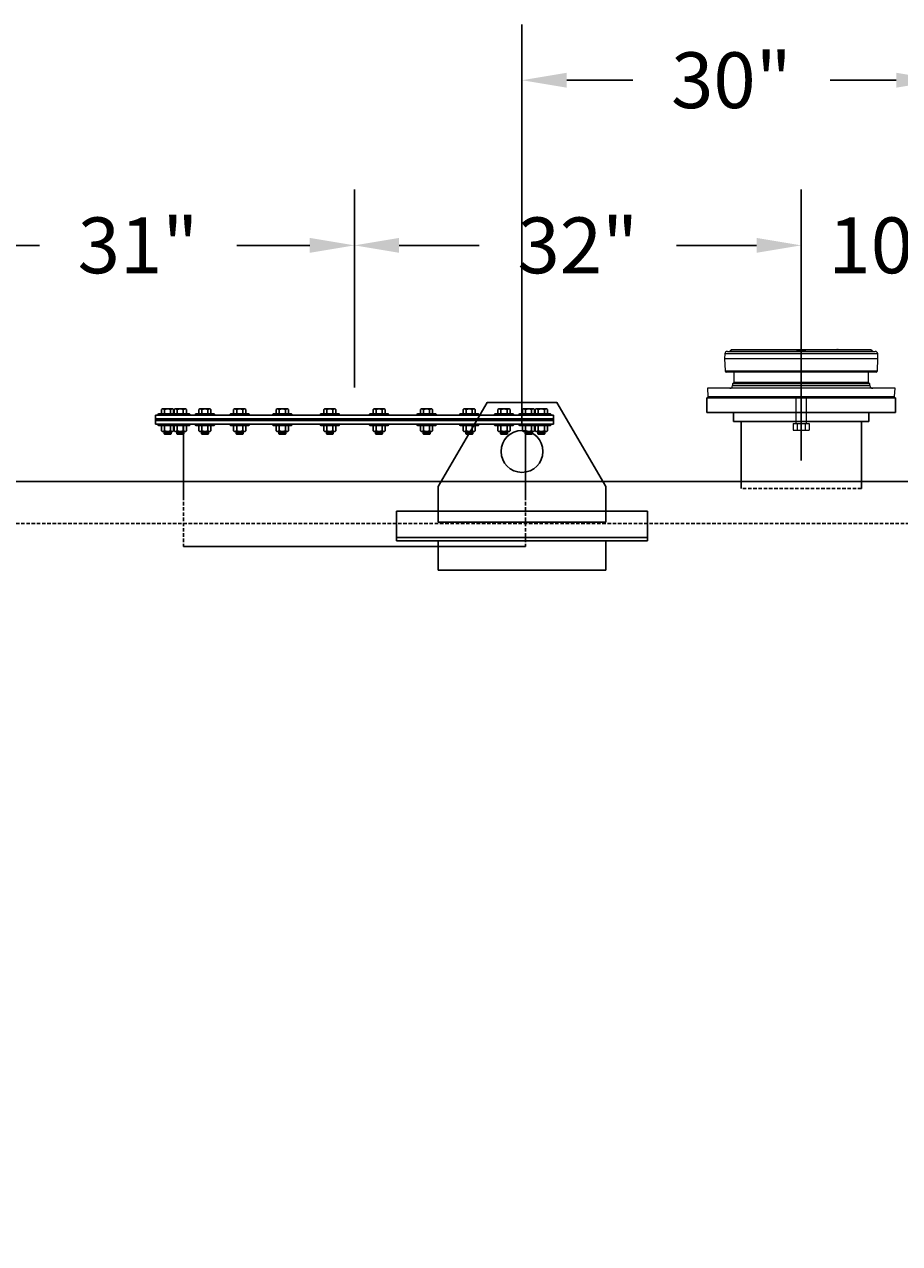
# Model space of a CAD drawing. Units: inches. Extents: x 101 to 1201, y 29 to 313.
# Drawn here: x 174 to 237, y 200 to 287 of the extents above; entities that cross this region are included whole.
import ezdxf

# ---------------------------------------------------------------- set-up
doc = ezdxf.new("R2010")
doc.units = ezdxf.units.IN
doc.header["$MEASUREMENT"] = 0
doc.linetypes.add('HIDDEN', pattern=[0.375, 0.25, -0.125])
for name, color, linetype in [('OBJECT', 7, 'Continuous'), ('Primary Nozzles', 142, 'Continuous'), ('Primary Tank', 142, 'Continuous'), ('Secondary Nozzles', 7, 'Continuous'), ('Secondary Tank', 7, 'Continuous')]:
    doc.layers.add(name, color=color, linetype=linetype)
doc.styles.add('NEW', font='romans.shx')
doc.dimstyles.new('SCALE', dxfattribs={"dimscale": 0.083333, "dimtxt": 0.1, "dimasz": 0.08, "dimexe": 0.1, "dimexo": 0.05, "dimgap": 0.06, "dimtad": 0, "dimtih": 1, "dimtoh": 1, "dimdec": 4, "dimzin": 7, "dimdsep": 46, "dimlunit": 5, "dimtxsty": 'NEW', "dimcen": 0, "dimclrd": 1, "dimclre": 1, "dimclrt": 6, "dimadec": 0, "dimazin": 2, "dimtp": 0.1, "dimtm": 0.1, "dimtfac": 0.71, "dimtdec": 4, "dimtofl": 0, "dimtmove": 0, "dimatfit": 3, "dimfxl": 1, "dimtfillclr": 1, "dimfrac": 1, "dimtolj": 1, "dimtzin": 7, "dimlwd": -1, "dimlwe": -1, "dimarcsym": 1})

# ---------------------------------------------------------------- blocks, each defined once
blk = doc.blocks.new('MR244F8')
at = {"layer": 'OBJECT', "color": 7, "linetype": 'Continuous', "lineweight": 15}
for p, q in [((-5.476, 3.083), (-5.493, 2.761)), ((-5.493, 2.761), (-5.454, 1.866)), ((-5.493, 2.761), (0, 2.761)), ((-5.288, 3.262), (5.288, 3.262)), ((-5.069, 3.317), (-5.099, 3.288)), ((-5.009, 3.367), (-5.021, 3.356)), ((-5.011, 3.365), (-5.02, 3.357)), ((-0.322, 3.367), (-5.009, 3.367)), ((-4.963, 3.387), (-0.319, 3.387)), ((-0.311, 3.356), (-0.322, 3.367)), ((-0.319, 3.387), (-0.312, 3.387)), ((-0.273, 3.367), (-0.262, 3.356)), ((-0.266, 3.367), (-0.273, 3.367)), ((-0.266, 3.367), (-0.267, 3.369)), ((-0.254, 3.356), (-0.266, 3.367)), ((-0.196, 3.366), (-0.265, 3.366)), ((-0.262, 3.356), (-0.254, 3.356)), ((0.22, 3.317), (-0.22, 3.317)), ((-0.218, 3.336), (0.218, 3.336)), ((-0.196, 3.336), (-0.196, 3.366)), ((-0.177, 3.366), (-0.196, 3.366)), ((-0.091, 3.366), (-0.177, 3.366)), ((-0.177, 3.336), (-0.177, 3.366)), ((-0.091, 3.336), (-0.091, 3.366)), ((-0.017, 3.366), (-0.091, 3.366)), ((0.068, 3.366), (-0.017, 3.366)), ((-0.017, 3.336), (-0.017, 3.366)), ((0, 2.761), (5.493, 2.761)), ((0.056, 3.336), (0.056, 3.366)), ((0.203, 3.336), (0.203, 3.366)), ((0.263, 3.366), (0.203, 3.366)), ((0.266, 3.367), (0.254, 3.356)), ((0.254, 3.356), (0.262, 3.356)), ((0.262, 3.356), (0.273, 3.367)), ((0.266, 3.367), (0.267, 3.369)), ((0.273, 3.367), (0.266, 3.367)), ((0.322, 3.367), (0.311, 3.356)), ((0.312, 3.387), (0.319, 3.387)), ((0.319, 3.387), (4.963, 3.387)), ((5.009, 3.367), (0.322, 3.367)), ((5.021, 3.356), (5.009, 3.367)), ((5.099, 3.288), (5.069, 3.317)), ((5.454, 1.866), (5.493, 2.761)), ((5.493, 2.761), (5.476, 3.083)), ((0, 1.78), (-5.364, 1.78)), ((-4.825, 1.78), (-4.825, 1.03)), ((5.364, 1.78), (0, 1.78)), ((4.825, 1.03), (4.825, 1.78)), ((-4.912, 0.943), (-4.919, 0.81)), ((-4.825, 1.03), (-4.912, 0.943)), ((4.912, 0.943), (-4.912, 0.943)), ((4.825, 1.03), (-4.825, 1.03)), ((4.912, 0.943), (4.825, 1.03)), ((4.919, 0.81), (4.912, 0.943)), ((-6.72, 0.62), (-6.68, 0.036)), ((6.72, 0.62), (-6.72, 0.62)), ((-6.672, 0), (0, 0)), ((-0.375, 0), (-0.375, -1.895)), ((0, 0), (6.672, 0)), ((0.375, -1.895), (0.375, 0)), ((6.68, 0.036), (6.72, 0.62)), ((-0.577, -1.895), (-0.577, -2.378)), ((-0.577, -1.895), (-0.289, -1.895)), ((-0.577, -2.378), (-0.289, -2.378)), ((-0.289, -1.895), (-0.289, -2.378)), ((-0.289, -1.895), (0.289, -1.895)), ((-0.289, -2.378), (0.289, -2.378)), ((0.289, -1.895), (0.289, -2.378)), ((0.289, -1.895), (0.577, -1.895)), ((0.289, -2.378), (0.577, -2.378)), ((0.577, -1.895), (0.577, -2.378))]:
    blk.add_line(p, q, dxfattribs=at)
at = {"layer": 'OBJECT', "color": 8, "linetype": 'Continuous', "lineweight": 15}
for p, q in [((0, 3.083), (-5.476, 3.083)), ((-5.099, 3.288), (5.099, 3.288)), ((-5.064, 3.317), (-5.069, 3.317)), ((-5.02, 3.357), (-5.021, 3.356)), ((-5.007, 3.369), (-5.009, 3.367)), ((5.476, 3.083), (0, 3.083)), ((5.009, 3.367), (5.007, 3.369)), ((5.021, 3.356), (5.02, 3.357)), ((5.069, 3.317), (5.064, 3.317)), ((-5.454, 1.866), (5.454, 1.866)), ((-6.68, 0.036), (6.68, 0.036)), ((-4.919, 0.81), (4.919, 0.81))]:
    blk.add_line(p, q, dxfattribs=at)
at = {"layer": 'OBJECT', "color": 8, "linetype": 'Continuous', "lineweight": 15, "flags": 128}
blk.add_lwpolyline([(5.064, 3.317), (5.06, 3.322), (5.055, 3.325)], dxfattribs=at)
at = {"layer": 'OBJECT', "color": 7, "linetype": 'Continuous', "lineweight": 15}
for centre, radius, start, end in [((-5.288, 3.073), 0.188, 90, 177), ((-5.162, 3.351), 0.09, 270, 315), ((-5.023, 3.271), 0.065, 112.16189, 135), ((-4.963, 3.322), 0.0648, 90.01015, 135.07318), ((-4.963, 3.321), 0.065, 90, 133.24651), ((-0.276, 3.37), 0.0466, 159.24968, 183.12298), ((-0.298, 3.33), 0.0443, 56.56204, 123.43796), ((-0.319, 3.322), 0.0649, 44.95791, 89.99394), ((-0.312, 3.322), 0.0649, 44.95788, 89.99399), ((-0.312, 3.321), 0.065, 46.31035, 90), ((-0.287, 3.319), 0.0443, 56.58333, 123.41667), ((-0.154, 3.32), 0.0666, 165.75248, 182.27746), ((0.154, 3.32), 0.0666, 357.72254, 14.24752), ((0.287, 3.319), 0.0443, 56.58333, 123.41667), ((0.312, 3.322), 0.0649, 90.00601, 135.04212), ((0.312, 3.321), 0.065, 90, 133.68965), ((0.319, 3.322), 0.0649, 90.00606, 135.04209), ((0.298, 3.33), 0.0443, 56.56204, 123.43796), ((0.276, 3.37), 0.0466, 356.87702, 20.75032), ((2.6, 3.352), 0.0656, 31.85463, 148.14537), ((4.963, 3.322), 0.0648, 44.92682, 89.98985), ((4.963, 3.321), 0.065, 46.75349, 90), ((5.023, 3.271), 0.065, 45, 66.10398), ((5.162, 3.351), 0.09, 225, 270), ((5.288, 3.073), 0.188, 3, 90), ((-5.364, 1.87), 0.09, 182.5, 270), ((5.364, 1.87), 0.09, 270, 357.5), ((-6.555, 0.045), 0.125, 184, 201.1002), ((-5.118, 0.82), 0.2, 270, 357), ((5.118, 0.82), 0.2, 183, 270), ((6.555, 0.045), 0.125, 338.8998, 356)]:
    blk.add_arc(centre, radius, start, end, dxfattribs=at)
at = {"layer": 'OBJECT', "color": 8, "linetype": 'Continuous', "lineweight": 15}
blk.add_arc((-5.019, 3.273), 0.0636, 123.61034, 135.14601, dxfattribs=at)
at = {"layer": 'OBJECT', "color": 7, "linetype": 'Continuous', "lineweight": 15}
for points, knots in [([(-5.021, 3.356), (-5.03, 3.347), (-5.046, 3.333), (-5.061, 3.32), (-5.063, 3.318), (-5.064, 3.317)], [0, 0, 0, 0, 0.40404, 0.726561, 1, 1, 1, 1]), ([(-5.02, 3.357), (-5.022, 3.355), (-5.031, 3.346), (-5.043, 3.335), (-5.054, 3.326), (-5.055, 3.325), (-5.055, 3.325)], [0, 0, 0, 0, 0.11961, 0.528603, 0.822295, 1, 1, 1, 1]), ([(-5.007, 3.369), (-5.01, 3.366), (-5.015, 3.362), (-5.019, 3.358), (-5.02, 3.357)], [0, 0, 0, 0, 0.699983, 1, 1, 1, 1]), ([(-0.22, 3.317), (-0.232, 3.318), (-0.255, 3.32), (-0.287, 3.334), (-0.302, 3.348), (-0.311, 3.356)], [0, 0, 0, 0, 0.311046, 0.620005, 1, 1, 1, 1]), ([(-0.262, 3.356), (-0.258, 3.352), (-0.252, 3.345), (-0.238, 3.339), (-0.226, 3.337), (-0.22, 3.337), (-0.218, 3.336)], [0, 0, 0, 0, 0.428798, 0.731827, 0.895693, 1, 1, 1, 1]), ([(-0.203, 3.336), (-0.204, 3.336), (-0.21, 3.337), (-0.225, 3.338), (-0.242, 3.345), (-0.252, 3.354), (-0.254, 3.356)], [0, 0, 0, 0, 0.004367, 0.386554, 0.863624, 1, 1, 1, 1]), ([(0.203, 3.366), (0.183, 3.366), (0.141, 3.366), (0.093, 3.366), (0.065, 3.366), (0.059, 3.366), (0.056, 3.366)], [0, 0, 0, 0, 0.279949, 0.559015, 0.779323, 1, 1, 1, 1]), ([(0.254, 3.356), (0.252, 3.354), (0.242, 3.345), (0.225, 3.338), (0.21, 3.337), (0.204, 3.336), (0.203, 3.336)], [0, 0, 0, 0, 0.136376, 0.613446, 0.995633, 1, 1, 1, 1]), ([(0.218, 3.336), (0.222, 3.337), (0.227, 3.337), (0.238, 3.339), (0.251, 3.345), (0.258, 3.352), (0.262, 3.356)], [0, 0, 0, 0, 0.1566534, 0.233938, 0.545673, 1, 1, 1, 1]), ([(0.311, 3.356), (0.302, 3.347), (0.285, 3.333), (0.252, 3.32), (0.23, 3.318), (0.22, 3.317)], [0, 0, 0, 0, 0.40404, 0.726561, 1, 1, 1, 1]), ([(5.02, 3.357), (5.017, 3.36), (5.013, 3.364), (5.009, 3.368), (5.007, 3.369)], [0, 0, 0, 0, 0.699981, 1, 1, 1, 1]), ([(5.055, 3.325), (5.055, 3.325), (5.055, 3.325), (5.051, 3.328), (5.042, 3.336), (5.031, 3.347), (5.021, 3.356), (5.019, 3.358)], [0, 0, 0, 0, 0.078181, 0.233815, 0.48337, 0.858103, 1, 1, 1, 1]), ([(5.064, 3.317), (5.063, 3.318), (5.06, 3.32), (5.044, 3.334), (5.03, 3.348), (5.021, 3.356)], [0, 0, 0, 0, 0.311046, 0.620005, 1, 1, 1, 1])]:
    blk.add_open_spline(points, degree=3, knots=knots, dxfattribs=at)
blk = doc.blocks.new('*D641')
at = {"layer": 'Defpoints', "color": 0, "transparency": 16777216}
for p in [(197.69, 271.052), (197.69, 258.878), (166.69, 257.631)]:
    blk.add_point(p, dxfattribs=at)
at = {"layer": 'Secondary Nozzles', "color": 1, "transparency": 16777216}
for p, q in [((166.69, 259.631), (166.69, 275.052)), ((197.69, 260.878), (197.69, 275.052)), ((169.89, 271.052), (175.123, 271.052)), ((194.49, 271.052), (189.256, 271.052))]:
    blk.add_line(p, q, dxfattribs=at)
for points in [[(169.89, 271.585), (169.89, 270.519), (166.69, 271.052)], [(194.49, 271.585), (194.49, 270.519), (197.69, 271.052)]]:
    blk.add_solid(points, dxfattribs=at)
at = {"layer": 'Secondary Nozzles', "color": 6, "transparency": 16777216, "insert": (182.19, 271.052), "char_height": 4, "attachment_point": 5, "style": 'NEW'}
blk.add_mtext('\\A1;31"', dxfattribs=at)
blk = doc.blocks.new('*D642')
at = {"layer": 'Defpoints', "color": 0, "transparency": 16777216}
for p in [(229.69, 271.052), (197.69, 258.878), (229.69, 253.631)]:
    blk.add_point(p, dxfattribs=at)
at = {"layer": 'Secondary Nozzles', "color": 1, "transparency": 16777216}
for p, q in [((197.69, 260.878), (197.69, 275.052)), ((229.69, 255.631), (229.69, 275.052)), ((200.89, 271.052), (206.623, 271.052)), ((226.49, 271.052), (220.756, 271.052))]:
    blk.add_line(p, q, dxfattribs=at)
for points in [[(200.89, 271.585), (200.89, 270.519), (197.69, 271.052)], [(226.49, 271.585), (226.49, 270.519), (229.69, 271.052)]]:
    blk.add_solid(points, dxfattribs=at)
at = {"layer": 'Secondary Nozzles', "color": 6, "transparency": 16777216, "insert": (213.69, 271.052), "char_height": 4, "attachment_point": 5, "style": 'NEW'}
blk.add_mtext('\\A1;32"', dxfattribs=at)
blk = doc.blocks.new('*D643')
at = {"layer": 'Defpoints', "color": 0, "transparency": 16777216}
for p in [(239.69, 271.052), (229.69, 253.631), (239.69, 254.131)]:
    blk.add_point(p, dxfattribs=at)
at = {"layer": 'Secondary Nozzles', "color": 1, "transparency": 16777216}
for p, q in [((229.69, 255.631), (229.69, 275.052)), ((239.69, 256.131), (239.69, 275.052))]:
    blk.add_line(p, q, dxfattribs=at)
at = {"layer": 'Secondary Nozzles', "color": 6, "transparency": 16777216, "insert": (235.961, 271.052), "char_height": 4, "attachment_point": 5, "style": 'NEW'}
blk.add_mtext('\\A1;10"', dxfattribs=at)
blk = doc.blocks.new('*D646')
at = {"layer": 'Defpoints', "color": 0, "transparency": 16777216}
for p in [(239.69, 282.881), (209.69, 256.288), (239.69, 254.131)]:
    blk.add_point(p, dxfattribs=at)
at = {"layer": 'Secondary Tank', "color": 1, "transparency": 16777216}
for p, q in [((209.69, 258.288), (209.69, 286.881)), ((239.69, 256.131), (239.69, 286.881)), ((212.89, 282.881), (217.623, 282.881)), ((236.49, 282.881), (231.756, 282.881))]:
    blk.add_line(p, q, dxfattribs=at)
for points in [[(212.89, 283.415), (212.89, 282.348), (209.69, 282.881)], [(236.49, 283.415), (236.49, 282.348), (239.69, 282.881)]]:
    blk.add_solid(points, dxfattribs=at)
at = {"layer": 'Secondary Tank', "color": 6, "transparency": 16777216, "insert": (224.69, 282.881), "char_height": 4, "attachment_point": 5, "style": 'NEW'}
blk.add_mtext('\\A1;30"', dxfattribs=at)

msp = doc.modelspace()

# ---------------------------------------------------------------- linework, layer by layer
for points in [[(215.68963, 251.21876), (215.68963, 253.78763), (212.18963, 259.78763), (207.18963, 259.78763), (203.68963, 253.78763), (203.68963, 251.21876)], [(203.68963, 249.88711), (203.68963, 247.78763), (215.68963, 247.78763), (215.68963, 249.88711)]]:
    msp.add_lwpolyline(points)
msp.add_circle((209.68963, 256.28763), 1.5)
at = {"layer": 'Primary Nozzles'}
for p, q in [((183.43963, 258.87798), (211.93963, 258.87798)), ((183.43963, 258.87798), (183.43963, 258.25298)), ((183.43963, 258.62798), (211.93963, 258.62798)), ((183.61763, 258.94048), (183.61763, 258.90923)), ((184.96138, 258.97173), (183.64888, 258.97173)), ((184.96138, 258.87798), (183.64888, 258.87798)), ((183.93013, 259.3311), (183.87211, 259.29761)), ((183.87211, 259.29761), (183.87211, 258.98735)), ((184.73814, 258.98735), (183.87211, 258.98735)), ((184.68013, 259.3311), (183.93013, 259.3311)), ((183.93013, 258.98735), (183.93013, 258.97173)), ((184.68013, 258.97173), (183.93013, 258.97173)), ((184.08862, 259.29761), (184.08862, 258.98735)), ((184.52163, 259.29761), (184.52163, 258.98735)), ((184.52976, 258.94048), (184.52976, 258.90923)), ((184.56101, 258.97173), (185.87351, 258.97173)), ((184.56101, 258.87798), (185.87351, 258.87798)), ((184.68013, 259.3311), (184.73814, 259.29761)), ((184.68013, 258.98735), (184.68013, 258.97173)), ((184.73814, 259.29761), (184.73814, 258.98735)), ((184.84226, 259.3311), (184.78425, 259.29761)), ((184.78425, 259.29761), (184.78425, 258.98735)), ((184.78425, 258.98735), (185.65027, 258.98735)), ((184.84226, 259.3311), (185.59226, 259.3311)), ((184.84226, 258.98735), (184.84226, 258.97173)), ((184.84226, 258.97173), (185.59226, 258.97173)), ((185.00075, 259.29761), (185.00075, 258.98735)), ((185.43377, 259.29761), (185.43377, 258.98735)), ((185.59226, 259.3311), (185.65027, 259.29761)), ((185.59226, 258.98735), (185.59226, 258.97173)), ((185.65027, 259.29761), (185.65027, 258.98735)), ((185.90476, 258.94048), (185.90476, 258.90923)), ((186.29186, 258.94048), (186.29186, 258.90923)), ((186.32311, 258.97173), (187.63561, 258.97173)), ((186.32311, 258.87798), (187.63561, 258.87798)), ((186.60436, 259.3311), (186.54635, 259.29761)), ((186.54635, 259.29761), (186.54635, 258.98735)), ((186.54635, 258.98735), (187.41238, 258.98735)), ((186.60436, 259.3311), (187.35436, 259.3311)), ((186.60436, 258.98735), (186.60436, 258.97173)), ((186.60436, 258.97173), (187.35436, 258.97173)), ((186.76286, 259.29761), (186.76286, 258.98735)), ((187.19587, 259.29761), (187.19587, 258.98735)), ((187.35436, 259.3311), (187.41238, 259.29761)), ((187.35436, 258.98735), (187.35436, 258.97173)), ((187.41238, 259.29761), (187.41238, 258.98735)), ((187.66686, 258.94048), (187.66686, 258.90923)), ((188.78385, 258.94048), (188.78385, 258.90923)), ((188.8151, 258.97173), (190.1276, 258.97173)), ((188.8151, 258.87798), (190.1276, 258.87798)), ((189.09635, 259.3311), (189.03834, 259.29761)), ((189.03834, 259.29761), (189.03834, 258.98735)), ((189.03834, 258.98735), (189.90437, 258.98735)), ((189.09635, 259.3311), (189.84635, 259.3311)), ((189.09635, 258.98735), (189.09635, 258.97173)), ((189.09635, 258.97173), (189.84635, 258.97173)), ((189.25485, 259.29761), (189.25485, 258.98735)), ((189.68786, 259.29761), (189.68786, 258.98735)), ((189.84635, 259.3311), (189.90437, 259.29761)), ((189.84635, 258.98735), (189.84635, 258.97173)), ((189.90437, 259.29761), (189.90437, 258.98735)), ((190.15885, 258.94048), (190.15885, 258.90923)), ((191.83591, 258.94048), (191.83591, 258.90923)), ((191.86716, 258.97173), (193.17966, 258.97173)), ((191.86716, 258.87798), (193.17966, 258.87798)), ((192.14841, 259.3311), (192.09039, 259.29761)), ((192.09039, 259.29761), (192.09039, 258.98735)), ((192.09039, 258.98735), (192.95642, 258.98735)), ((192.14841, 259.3311), (192.89841, 259.3311)), ((192.14841, 258.98735), (192.14841, 258.97173)), ((192.14841, 258.97173), (192.89841, 258.97173)), ((192.3069, 259.29761), (192.3069, 258.98735)), ((192.73991, 259.29761), (192.73991, 258.98735)), ((192.89841, 259.3311), (192.95642, 259.29761)), ((192.89841, 258.98735), (192.89841, 258.97173)), ((192.95642, 259.29761), (192.95642, 258.98735)), ((193.21091, 258.94048), (193.21091, 258.90923)), ((195.24003, 258.94048), (195.24003, 258.90923)), ((195.27128, 258.97173), (196.58378, 258.97173)), ((195.27128, 258.87798), (196.58378, 258.87798)), ((195.55253, 259.3311), (195.49452, 259.29761)), ((195.49452, 259.29761), (195.49452, 258.98735)), ((195.49452, 258.98735), (196.36054, 258.98735)), ((195.55253, 259.3311), (196.30253, 259.3311)), ((195.55253, 258.98735), (195.55253, 258.97173)), ((195.55253, 258.97173), (196.30253, 258.97173)), ((195.71102, 259.29761), (195.71102, 258.98735)), ((196.14404, 259.29761), (196.14404, 258.98735)), ((196.30253, 259.3311), (196.36054, 259.29761)), ((196.30253, 258.98735), (196.30253, 258.97173)), ((196.36054, 259.29761), (196.36054, 258.98735)), ((196.61503, 258.94048), (196.61503, 258.90923)), ((198.76424, 258.94048), (198.76424, 258.90923)), ((200.10799, 258.97173), (198.79549, 258.97173)), ((200.10799, 258.87798), (198.79549, 258.87798)), ((199.07674, 259.3311), (199.01872, 259.29761)), ((199.01872, 259.29761), (199.01872, 258.98735)), ((199.88475, 258.98735), (199.01872, 258.98735)), ((199.82674, 259.3311), (199.07674, 259.3311)), ((199.07674, 258.98735), (199.07674, 258.97173)), ((199.82674, 258.97173), (199.07674, 258.97173)), ((199.23523, 259.29761), (199.23523, 258.98735)), ((199.66824, 259.29761), (199.66824, 258.98735)), ((199.82674, 259.3311), (199.88475, 259.29761)), ((199.82674, 258.98735), (199.82674, 258.97173)), ((199.88475, 259.29761), (199.88475, 258.98735)), ((200.13924, 258.94048), (200.13924, 258.90923)), ((202.16836, 258.94048), (202.16836, 258.90923)), ((203.51211, 258.97173), (202.19961, 258.97173)), ((203.51211, 258.87798), (202.19961, 258.87798)), ((202.48086, 259.3311), (202.42285, 259.29761)), ((202.42285, 259.29761), (202.42285, 258.98735)), ((203.28887, 258.98735), (202.42285, 258.98735)), ((203.23086, 259.3311), (202.48086, 259.3311)), ((202.48086, 258.98735), (202.48086, 258.97173)), ((203.23086, 258.97173), (202.48086, 258.97173)), ((202.63935, 259.29761), (202.63935, 258.98735)), ((203.07237, 259.29761), (203.07237, 258.98735)), ((203.23086, 259.3311), (203.28887, 259.29761)), ((203.23086, 258.98735), (203.23086, 258.97173)), ((203.28887, 259.29761), (203.28887, 258.98735)), ((203.54336, 258.94048), (203.54336, 258.90923)), ((205.22041, 258.94048), (205.22041, 258.90923)), ((206.56416, 258.97173), (205.25166, 258.97173)), ((206.56416, 258.87798), (205.25166, 258.87798)), ((205.53291, 259.3311), (205.4749, 259.29761)), ((205.4749, 259.29761), (205.4749, 258.98735)), ((206.34093, 258.98735), (205.4749, 258.98735)), ((206.28291, 259.3311), (205.53291, 259.3311)), ((205.53291, 258.98735), (205.53291, 258.97173)), ((206.28291, 258.97173), (205.53291, 258.97173)), ((205.69141, 259.29761), (205.69141, 258.98735)), ((206.12442, 259.29761), (206.12442, 258.98735)), ((206.28291, 259.3311), (206.34093, 259.29761)), ((206.28291, 258.98735), (206.28291, 258.97173)), ((206.34093, 259.29761), (206.34093, 258.98735)), ((206.59541, 258.94048), (206.59541, 258.90923)), ((207.7124, 258.94048), (207.7124, 258.90923)), ((209.05615, 258.97173), (207.74365, 258.97173)), ((209.05615, 258.87798), (207.74365, 258.87798)), ((208.0249, 259.3311), (207.96689, 259.29761)), ((207.96689, 259.29761), (207.96689, 258.98735)), ((208.83292, 258.98735), (207.96689, 258.98735)), ((208.7749, 259.3311), (208.0249, 259.3311)), ((208.0249, 258.98735), (208.0249, 258.97173)), ((208.7749, 258.97173), (208.0249, 258.97173)), ((208.1834, 259.29761), (208.1834, 258.98735)), ((208.61641, 259.29761), (208.61641, 258.98735)), ((208.7749, 259.3311), (208.83292, 259.29761)), ((208.7749, 258.98735), (208.7749, 258.97173)), ((208.83292, 259.29761), (208.83292, 258.98735)), ((209.0874, 258.94048), (209.0874, 258.90923)), ((209.47451, 258.94048), (209.47451, 258.90923)), ((210.81826, 258.97173), (209.50576, 258.97173)), ((210.81826, 258.87798), (209.50576, 258.87798)), ((209.78701, 259.3311), (209.72899, 259.29761)), ((209.72899, 259.29761), (209.72899, 258.98735)), ((210.59502, 258.98735), (209.72899, 258.98735)), ((210.53701, 259.3311), (209.78701, 259.3311)), ((209.78701, 258.98735), (209.78701, 258.97173)), ((210.53701, 258.97173), (209.78701, 258.97173)), ((209.9455, 259.29761), (209.9455, 258.98735)), ((210.37851, 259.29761), (210.37851, 258.98735)), ((210.41789, 258.97173), (211.73039, 258.97173)), ((210.41789, 258.87798), (211.73039, 258.87798)), ((210.53701, 259.3311), (210.59502, 259.29761)), ((210.53701, 258.98735), (210.53701, 258.97173)), ((210.59502, 259.29761), (210.59502, 258.98735)), ((210.69914, 259.3311), (210.64113, 259.29761)), ((210.64113, 259.29761), (210.64113, 258.98735)), ((210.64113, 258.98735), (211.50715, 258.98735)), ((210.69914, 259.3311), (211.44914, 259.3311)), ((210.69914, 258.98735), (210.69914, 258.97173)), ((210.69914, 258.97173), (211.44914, 258.97173)), ((210.84951, 258.94048), (210.84951, 258.90923)), ((210.85763, 259.29761), (210.85763, 258.98735)), ((211.29065, 259.29761), (211.29065, 258.98735)), ((211.44914, 259.3311), (211.50715, 259.29761)), ((211.44914, 258.98735), (211.44914, 258.97173)), ((211.50715, 259.29761), (211.50715, 258.98735)), ((211.76164, 258.94048), (211.76164, 258.90923)), ((211.93963, 258.87798), (211.93963, 258.25298)), ((183.43963, 258.50298), (211.93963, 258.50298)), ((183.43963, 258.25298), (211.93963, 258.25298)), ((183.61763, 258.22173), (183.61763, 258.19048)), ((184.56101, 258.25298), (183.64888, 258.25298)), ((184.56101, 258.15923), (183.64888, 258.15923)), ((183.93013, 258.15923), (183.87211, 258.12573)), ((183.87211, 258.12573), (183.87211, 257.75522)), ((183.93013, 257.72173), (183.87211, 257.75522)), ((184.56101, 258.15923), (183.93013, 258.15923)), ((184.68013, 257.72173), (183.93013, 257.72173)), ((184.05588, 257.72173), (184.05588, 257.54346)), ((184.55438, 257.67005), (184.05588, 257.67005)), ((184.08862, 258.12573), (184.08862, 257.75522)), ((184.52163, 258.12573), (184.52163, 257.75522)), ((184.52976, 258.22173), (184.52976, 258.19048)), ((184.55438, 257.72173), (184.55438, 257.54346)), ((184.56101, 258.25298), (185.87351, 258.25298)), ((184.56101, 258.15923), (185.87351, 258.15923)), ((184.68013, 258.15923), (184.73814, 258.12573)), ((184.68013, 257.72173), (184.73814, 257.75522)), ((184.73814, 258.12573), (184.73814, 257.75522)), ((184.84226, 258.15923), (184.78425, 258.12573)), ((184.78425, 258.12573), (184.78425, 257.75522)), ((184.84226, 257.72173), (184.78425, 257.75522)), ((184.84226, 258.15923), (185.59226, 258.15923)), ((184.84226, 257.72173), (185.59226, 257.72173)), ((184.96801, 257.72173), (184.96801, 257.54346)), ((184.96801, 257.67005), (185.46651, 257.67005)), ((185.00075, 258.12573), (185.00075, 257.75522)), ((185.43377, 258.12573), (185.43377, 257.75522)), ((185.43963, 253.05053), (185.43963, 258.25298)), ((185.46651, 257.72173), (185.46651, 257.54346)), ((185.59226, 258.15923), (185.65027, 258.12573)), ((185.59226, 257.72173), (185.65027, 257.75522)), ((185.65027, 258.12573), (185.65027, 257.75522)), ((185.90476, 258.22173), (185.90476, 258.19048)), ((186.29186, 258.22173), (186.29186, 258.19048)), ((186.32311, 258.25298), (187.63561, 258.25298)), ((186.32311, 258.15923), (187.63561, 258.15923)), ((186.60436, 258.15923), (186.54635, 258.12573)), ((186.54635, 258.12573), (186.54635, 257.75522)), ((186.60436, 257.72173), (186.54635, 257.75522)), ((186.60436, 258.15923), (187.35436, 258.15923)), ((186.60436, 257.72173), (187.35436, 257.72173)), ((186.73011, 257.72173), (186.73011, 257.54346)), ((186.73011, 257.67005), (187.22861, 257.67005)), ((186.76286, 258.12573), (186.76286, 257.75522)), ((187.19587, 258.12573), (187.19587, 257.75522)), ((187.22861, 257.72173), (187.22861, 257.54346)), ((187.35436, 258.15923), (187.41238, 258.12573)), ((187.35436, 257.72173), (187.41238, 257.75522)), ((187.41238, 258.12573), (187.41238, 257.75522)), ((187.66686, 258.22173), (187.66686, 258.19048)), ((188.78385, 258.22173), (188.78385, 258.19048)), ((188.8151, 258.25298), (190.1276, 258.25298)), ((188.8151, 258.15923), (190.1276, 258.15923)), ((189.09635, 258.15923), (189.03834, 258.12573)), ((189.03834, 258.12573), (189.03834, 257.75522)), ((189.09635, 257.72173), (189.03834, 257.75522)), ((189.09635, 258.15923), (189.84635, 258.15923)), ((189.09635, 257.72173), (189.84635, 257.72173)), ((189.2221, 257.72173), (189.2221, 257.54346)), ((189.2221, 257.67005), (189.7206, 257.67005)), ((189.25485, 258.12573), (189.25485, 257.75522)), ((189.68786, 258.12573), (189.68786, 257.75522)), ((189.7206, 257.72173), (189.7206, 257.54346)), ((189.84635, 258.15923), (189.90437, 258.12573)), ((189.84635, 257.72173), (189.90437, 257.75522)), ((189.90437, 258.12573), (189.90437, 257.75522)), ((190.15885, 258.22173), (190.15885, 258.19048)), ((191.83591, 258.22173), (191.83591, 258.19048)), ((191.86716, 258.25298), (193.17966, 258.25298)), ((191.86716, 258.15923), (193.17966, 258.15923)), ((192.14841, 258.15923), (192.09039, 258.12573)), ((192.09039, 258.12573), (192.09039, 257.75522)), ((192.14841, 257.72173), (192.09039, 257.75522)), ((192.14841, 258.15923), (192.89841, 258.15923)), ((192.14841, 257.72173), (192.89841, 257.72173)), ((192.27416, 257.72173), (192.27416, 257.54346)), ((192.27416, 257.67005), (192.77266, 257.67005)), ((192.3069, 258.12573), (192.3069, 257.75522)), ((192.73991, 258.12573), (192.73991, 257.75522)), ((192.77266, 257.72173), (192.77266, 257.54346)), ((192.89841, 258.15923), (192.95642, 258.12573)), ((192.89841, 257.72173), (192.95642, 257.75522)), ((192.95642, 258.12573), (192.95642, 257.75522)), ((193.21091, 258.22173), (193.21091, 258.19048)), ((195.24003, 258.22173), (195.24003, 258.19048)), ((195.27128, 258.25298), (196.58378, 258.25298)), ((195.27128, 258.15923), (196.58378, 258.15923)), ((195.55253, 258.15923), (195.49452, 258.12573)), ((195.49452, 258.12573), (195.49452, 257.75522)), ((195.55253, 257.72173), (195.49452, 257.75522)), ((195.55253, 258.15923), (196.30253, 258.15923)), ((195.55253, 257.72173), (196.30253, 257.72173)), ((195.67828, 257.72173), (195.67828, 257.54346)), ((195.67828, 257.67005), (196.17678, 257.67005)), ((195.71102, 258.12573), (195.71102, 257.75522)), ((196.14404, 258.12573), (196.14404, 257.75522)), ((196.17678, 257.72173), (196.17678, 257.54346)), ((196.30253, 258.15923), (196.36054, 258.12573)), ((196.30253, 257.72173), (196.36054, 257.75522)), ((196.36054, 258.12573), (196.36054, 257.75522)), ((196.61503, 258.22173), (196.61503, 258.19048)), ((198.76424, 258.22173), (198.76424, 258.19048)), ((200.10799, 258.25298), (198.79549, 258.25298)), ((200.10799, 258.15923), (198.79549, 258.15923)), ((199.07674, 258.15923), (199.01872, 258.12573)), ((199.01872, 258.12573), (199.01872, 257.75522)), ((199.07674, 257.72173), (199.01872, 257.75522)), ((199.82674, 258.15923), (199.07674, 258.15923)), ((199.82674, 257.72173), (199.07674, 257.72173)), ((199.20249, 257.72173), (199.20249, 257.54346)), ((199.70099, 257.67005), (199.20249, 257.67005)), ((199.23523, 258.12573), (199.23523, 257.75522)), ((199.66824, 258.12573), (199.66824, 257.75522)), ((199.70099, 257.72173), (199.70099, 257.54346)), ((199.82674, 258.15923), (199.88475, 258.12573)), ((199.82674, 257.72173), (199.88475, 257.75522)), ((199.88475, 258.12573), (199.88475, 257.75522)), ((200.13924, 258.22173), (200.13924, 258.19048)), ((202.16836, 258.22173), (202.16836, 258.19048)), ((203.51211, 258.25298), (202.19961, 258.25298)), ((203.51211, 258.15923), (202.19961, 258.15923)), ((202.48086, 258.15923), (202.42285, 258.12573)), ((202.42285, 258.12573), (202.42285, 257.75522)), ((202.48086, 257.72173), (202.42285, 257.75522)), ((203.23086, 258.15923), (202.48086, 258.15923)), ((203.23086, 257.72173), (202.48086, 257.72173)), ((202.60661, 257.72173), (202.60661, 257.54346)), ((203.10511, 257.67005), (202.60661, 257.67005)), ((202.63935, 258.12573), (202.63935, 257.75522)), ((203.07237, 258.12573), (203.07237, 257.75522)), ((203.10511, 257.72173), (203.10511, 257.54346)), ((203.23086, 258.15923), (203.28887, 258.12573)), ((203.23086, 257.72173), (203.28887, 257.75522)), ((203.28887, 258.12573), (203.28887, 257.75522)), ((203.54336, 258.22173), (203.54336, 258.19048)), ((205.22041, 258.22173), (205.22041, 258.19048)), ((206.56416, 258.25298), (205.25166, 258.25298)), ((206.56416, 258.15923), (205.25166, 258.15923)), ((205.53291, 258.15923), (205.4749, 258.12573)), ((205.4749, 258.12573), (205.4749, 257.75522)), ((205.53291, 257.72173), (205.4749, 257.75522)), ((206.28291, 258.15923), (205.53291, 258.15923)), ((206.28291, 257.72173), (205.53291, 257.72173)), ((205.65866, 257.72173), (205.65866, 257.54346)), ((206.15716, 257.67005), (205.65866, 257.67005)), ((205.69141, 258.12573), (205.69141, 257.75522)), ((206.12442, 258.12573), (206.12442, 257.75522)), ((206.15716, 257.72173), (206.15716, 257.54346)), ((206.28291, 258.15923), (206.34093, 258.12573)), ((206.28291, 257.72173), (206.34093, 257.75522)), ((206.34093, 258.12573), (206.34093, 257.75522)), ((206.59541, 258.22173), (206.59541, 258.19048)), ((207.7124, 258.22173), (207.7124, 258.19048)), ((209.05615, 258.25298), (207.74365, 258.25298)), ((209.05615, 258.15923), (207.74365, 258.15923)), ((208.0249, 258.15923), (207.96689, 258.12573)), ((207.96689, 258.12573), (207.96689, 257.75522)), ((208.0249, 257.72173), (207.96689, 257.75522)), ((208.7749, 258.15923), (208.0249, 258.15923)), ((208.7749, 257.72173), (208.0249, 257.72173)), ((208.15065, 257.72173), (208.15065, 257.54346)), ((208.64915, 257.67005), (208.15065, 257.67005)), ((208.1834, 258.12573), (208.1834, 257.75522)), ((208.61641, 258.12573), (208.61641, 257.75522)), ((208.64915, 257.72173), (208.64915, 257.54346)), ((208.7749, 258.15923), (208.83292, 258.12573)), ((208.7749, 257.72173), (208.83292, 257.75522)), ((208.83292, 258.12573), (208.83292, 257.75522)), ((209.0874, 258.22173), (209.0874, 258.19048)), ((209.47451, 258.22173), (209.47451, 258.19048)), ((210.81826, 258.25298), (209.50576, 258.25298)), ((210.81826, 258.15923), (209.50576, 258.15923)), ((209.78701, 258.15923), (209.72899, 258.12573)), ((209.72899, 258.12573), (209.72899, 257.75522)), ((209.78701, 257.72173), (209.72899, 257.75522)), ((210.53701, 258.15923), (209.78701, 258.15923)), ((210.53701, 257.72173), (209.78701, 257.72173)), ((209.91276, 257.72173), (209.91276, 257.54346)), ((210.41126, 257.67005), (209.91276, 257.67005)), ((209.93963, 253.05053), (209.93963, 258.25298)), ((209.9455, 258.12573), (209.9455, 257.75522)), ((210.37851, 258.12573), (210.37851, 257.75522)), ((210.41126, 257.72173), (210.41126, 257.54346)), ((210.53701, 258.15923), (210.59502, 258.12573)), ((210.53701, 257.72173), (210.59502, 257.75522)), ((210.59502, 258.12573), (210.59502, 257.75522)), ((210.69914, 258.15923), (210.64113, 258.12573)), ((210.64113, 258.12573), (210.64113, 257.75522)), ((210.69914, 257.72173), (210.64113, 257.75522)), ((210.69914, 257.72173), (211.44914, 257.72173)), ((210.81826, 258.25298), (211.73039, 258.25298)), ((210.81826, 258.15923), (211.44914, 258.15923)), ((210.81826, 258.15923), (211.73039, 258.15923)), ((210.82489, 257.72173), (210.82489, 257.54346)), ((210.82489, 257.67005), (211.32339, 257.67005)), ((210.84951, 258.22173), (210.84951, 258.19048)), ((210.85763, 258.12573), (210.85763, 257.75522)), ((211.29065, 258.12573), (211.29065, 257.75522)), ((211.32339, 257.72173), (211.32339, 257.54346)), ((211.44914, 258.15923), (211.50715, 258.12573)), ((211.44914, 257.72173), (211.50715, 257.75522)), ((211.50715, 258.12573), (211.50715, 257.75522)), ((211.76164, 258.22173), (211.76164, 258.19048)), ((184.10308, 257.51621), (184.05588, 257.54346)), ((184.50718, 257.59313), (184.10308, 257.59313)), ((184.50718, 257.51621), (184.10308, 257.51621)), ((184.50718, 257.51621), (184.55438, 257.54346)), ((185.01521, 257.51621), (184.96801, 257.54346)), ((185.01521, 257.59313), (185.41931, 257.59313)), ((185.01521, 257.51621), (185.41931, 257.51621)), ((185.41931, 257.51621), (185.46651, 257.54346)), ((186.77731, 257.51621), (186.73011, 257.54346)), ((186.77731, 257.59313), (187.18141, 257.59313)), ((186.77731, 257.51621), (187.18141, 257.51621)), ((187.18141, 257.51621), (187.22861, 257.54346)), ((189.2693, 257.51621), (189.2221, 257.54346)), ((189.2693, 257.59313), (189.6734, 257.59313)), ((189.2693, 257.51621), (189.6734, 257.51621)), ((189.6734, 257.51621), (189.7206, 257.54346)), ((192.32136, 257.51621), (192.27416, 257.54346)), ((192.32136, 257.59313), (192.72546, 257.59313)), ((192.32136, 257.51621), (192.72546, 257.51621)), ((192.72546, 257.51621), (192.77266, 257.54346)), ((195.72548, 257.51621), (195.67828, 257.54346)), ((195.72548, 257.59313), (196.12958, 257.59313)), ((195.72548, 257.51621), (196.12958, 257.51621)), ((196.12958, 257.51621), (196.17678, 257.54346)), ((199.24969, 257.51621), (199.20249, 257.54346)), ((199.65379, 257.59313), (199.24969, 257.59313)), ((199.65379, 257.51621), (199.24969, 257.51621)), ((199.65379, 257.51621), (199.70099, 257.54346)), ((202.65381, 257.51621), (202.60661, 257.54346)), ((203.05791, 257.59313), (202.65381, 257.59313)), ((203.05791, 257.51621), (202.65381, 257.51621)), ((203.05791, 257.51621), (203.10511, 257.54346)), ((205.70586, 257.51621), (205.65866, 257.54346)), ((206.10996, 257.59313), (205.70586, 257.59313)), ((206.10996, 257.51621), (205.70586, 257.51621)), ((206.10996, 257.51621), (206.15716, 257.54346)), ((208.19785, 257.51621), (208.15065, 257.54346)), ((208.60195, 257.59313), (208.19785, 257.59313)), ((208.60195, 257.51621), (208.19785, 257.51621)), ((208.60195, 257.51621), (208.64915, 257.54346)), ((209.95996, 257.51621), (209.91276, 257.54346)), ((210.36406, 257.59313), (209.95996, 257.59313)), ((210.36406, 257.51621), (209.95996, 257.51621)), ((210.36406, 257.51621), (210.41126, 257.54346)), ((210.87209, 257.51621), (210.82489, 257.54346)), ((210.87209, 257.59313), (211.27619, 257.59313)), ((210.87209, 257.51621), (211.27619, 257.51621)), ((211.27619, 257.51621), (211.32339, 257.54346)), ((185.43963, 249.48914), (209.93963, 249.48914))]:
    msp.add_line(p, q, dxfattribs=at)
at = {"layer": 'Primary Nozzles', "linetype": 'HIDDEN'}
for p, q in [((185.43963, 253.05053), (185.43963, 249.48914)), ((209.93963, 253.05053), (209.93963, 249.48914)), ((185.43963, 249.48914), (209.93963, 249.48914))]:
    msp.add_line(p, q, dxfattribs=at)
at = {"layer": 'Primary Nozzles'}
for centre, radius, start, end in [((183.64888, 258.94048), 0.03125, 90, 180), ((183.64888, 258.90923), 0.03125, 180, 270), ((183.98037, 259.13941), 0.19169, 55.6157525, 90), ((184.30513, 258.61459), 0.71651, 72.4120462, 107.5879538), ((184.62989, 259.13941), 0.19169, 90, 124.3842475), ((184.56101, 258.94048), 0.03125, 90, 180), ((184.56101, 258.90923), 0.03125, 180, 270), ((184.8925, 259.13941), 0.19169, 55.6157525, 90), ((184.96138, 258.94048), 0.03125, 0, 90), ((184.96138, 258.90923), 0.03125, 270, 0), ((185.21726, 258.61459), 0.71651, 72.4120462, 107.5879538), ((185.54202, 259.13941), 0.19169, 90, 124.3842475), ((185.87351, 258.94048), 0.03125, 0, 90), ((185.87351, 258.90923), 0.03125, 270, 0), ((186.32311, 258.94048), 0.03125, 90, 180), ((186.32311, 258.90923), 0.03125, 180, 270), ((186.6546, 259.13941), 0.19169, 55.6157525, 90), ((186.97936, 258.61459), 0.71651, 72.4120462, 107.5879538), ((187.30412, 259.13941), 0.19169, 90, 124.3842475), ((187.63561, 258.94048), 0.03125, 0, 90), ((187.63561, 258.90923), 0.03125, 270, 0), ((188.8151, 258.94048), 0.03125, 90, 180), ((188.8151, 258.90923), 0.03125, 180, 270), ((189.14659, 259.13941), 0.19169, 55.6157525, 90), ((189.47135, 258.61459), 0.71651, 72.4120462, 107.5879538), ((189.79611, 259.13941), 0.19169, 90, 124.3842475), ((190.1276, 258.94048), 0.03125, 0, 90), ((190.1276, 258.90923), 0.03125, 270, 0), ((191.86716, 258.94048), 0.03125, 90, 180), ((191.86716, 258.90923), 0.03125, 180, 270), ((192.19865, 259.13941), 0.19169, 55.6157525, 90), ((192.52341, 258.61459), 0.71651, 72.4120462, 107.5879538), ((192.84817, 259.13941), 0.19169, 90, 124.3842475), ((193.17966, 258.94048), 0.03125, 0, 90), ((193.17966, 258.90923), 0.03125, 270, 0), ((195.27128, 258.94048), 0.03125, 90, 180), ((195.27128, 258.90923), 0.03125, 180, 270), ((195.60277, 259.13941), 0.19169, 55.6157525, 90), ((195.92753, 258.61459), 0.71651, 72.4120462, 107.5879538), ((196.25229, 259.13941), 0.19169, 90, 124.3842475), ((196.58378, 258.94048), 0.03125, 0, 90), ((196.58378, 258.90923), 0.03125, 270, 0), ((198.79549, 258.94048), 0.03125, 90, 180), ((198.79549, 258.90923), 0.03125, 180, 270), ((199.12698, 259.13941), 0.19169, 55.6157525, 90), ((199.45174, 258.61459), 0.71651, 72.4120462, 107.5879538), ((199.7765, 259.13941), 0.19169, 90, 124.3842475), ((200.10799, 258.94048), 0.03125, 0, 90), ((200.10799, 258.90923), 0.03125, 270, 0), ((202.19961, 258.94048), 0.03125, 90, 180), ((202.19961, 258.90923), 0.03125, 180, 270), ((202.5311, 259.13941), 0.19169, 55.6157525, 90), ((202.85586, 258.61459), 0.71651, 72.4120462, 107.5879538), ((203.18062, 259.13941), 0.19169, 90, 124.3842475), ((203.51211, 258.94048), 0.03125, 0, 90), ((203.51211, 258.90923), 0.03125, 270, 0), ((205.25166, 258.94048), 0.03125, 90, 180), ((205.25166, 258.90923), 0.03125, 180, 270), ((205.58315, 259.13941), 0.19169, 55.6157525, 90), ((205.90791, 258.61459), 0.71651, 72.4120462, 107.5879538), ((206.23267, 259.13941), 0.19169, 90, 124.3842475), ((206.56416, 258.94048), 0.03125, 0, 90), ((206.56416, 258.90923), 0.03125, 270, 0), ((207.74365, 258.94048), 0.03125, 90, 180), ((207.74365, 258.90923), 0.03125, 180, 270), ((208.07514, 259.13941), 0.19169, 55.6157525, 90), ((208.3999, 258.61459), 0.71651, 72.4120462, 107.5879538), ((208.72466, 259.13941), 0.19169, 90, 124.3842475), ((209.05615, 258.94048), 0.03125, 0, 90), ((209.05615, 258.90923), 0.03125, 270, 0), ((209.50576, 258.94048), 0.03125, 90, 180), ((209.50576, 258.90923), 0.03125, 180, 270), ((209.83725, 259.13941), 0.19169, 55.6157525, 90), ((210.16201, 258.61459), 0.71651, 72.4120462, 107.5879538), ((210.48677, 259.13941), 0.19169, 90, 124.3842475), ((210.41789, 258.94048), 0.03125, 90, 180), ((210.41789, 258.90923), 0.03125, 180, 270), ((210.74938, 259.13941), 0.19169, 55.6157525, 90), ((210.81826, 258.94048), 0.03125, 0, 90), ((210.81826, 258.90923), 0.03125, 270, 0), ((211.07414, 258.61459), 0.71651, 72.4120462, 107.5879538), ((211.3989, 259.13941), 0.19169, 90, 124.3842475), ((211.73039, 258.94048), 0.03125, 0, 90), ((211.73039, 258.90923), 0.03125, 270, 0), ((183.64888, 258.22173), 0.03125, 90, 180), ((183.64888, 258.19048), 0.03125, 180, 270), ((183.98037, 257.96754), 0.19169, 55.6157525, 90), ((183.98037, 257.91341), 0.19169, 270, 304.3842475), ((184.30513, 257.44272), 0.71651, 72.4120462, 107.5879538), ((184.30513, 258.43823), 0.71651, 252.4120462, 287.5879538), ((184.62989, 257.96754), 0.19169, 90, 124.3842475), ((184.62989, 257.91341), 0.19169, 235.6157525, 270), ((184.56101, 258.22173), 0.03125, 90, 180), ((184.56101, 258.19048), 0.03125, 180, 270), ((184.8925, 257.96754), 0.19169, 55.6157525, 90), ((184.8925, 257.91341), 0.19169, 270, 304.3842475), ((185.21726, 257.44272), 0.71651, 72.4120462, 107.5879538), ((185.21726, 258.43823), 0.71651, 252.4120462, 287.5879538), ((185.54202, 257.96754), 0.19169, 90, 124.3842475), ((185.54202, 257.91341), 0.19169, 235.6157525, 270), ((185.87351, 258.22173), 0.03125, 0, 90), ((185.87351, 258.19048), 0.03125, 270, 0), ((186.32311, 258.22173), 0.03125, 90, 180), ((186.32311, 258.19048), 0.03125, 180, 270), ((186.6546, 257.96754), 0.19169, 55.6157525, 90), ((186.6546, 257.91341), 0.19169, 270, 304.3842475), ((186.97936, 257.44272), 0.71651, 72.4120462, 107.5879538), ((186.97936, 258.43823), 0.71651, 252.4120462, 287.5879538), ((187.30412, 257.96754), 0.19169, 90, 124.3842475), ((187.30412, 257.91341), 0.19169, 235.6157525, 270), ((187.63561, 258.22173), 0.03125, 0, 90), ((187.63561, 258.19048), 0.03125, 270, 0), ((188.8151, 258.22173), 0.03125, 90, 180), ((188.8151, 258.19048), 0.03125, 180, 270), ((189.14659, 257.96754), 0.19169, 55.6157525, 90), ((189.14659, 257.91341), 0.19169, 270, 304.3842475), ((189.47135, 257.44272), 0.71651, 72.4120462, 107.5879538), ((189.47135, 258.43823), 0.71651, 252.4120462, 287.5879538), ((189.79611, 257.96754), 0.19169, 90, 124.3842475), ((189.79611, 257.91341), 0.19169, 235.6157525, 270), ((190.1276, 258.22173), 0.03125, 0, 90), ((190.1276, 258.19048), 0.03125, 270, 0), ((191.86716, 258.22173), 0.03125, 90, 180), ((191.86716, 258.19048), 0.03125, 180, 270), ((192.19865, 257.96754), 0.19169, 55.6157525, 90), ((192.19865, 257.91341), 0.19169, 270, 304.3842475), ((192.52341, 257.44272), 0.71651, 72.4120462, 107.5879538), ((192.52341, 258.43823), 0.71651, 252.4120462, 287.5879538), ((192.84817, 257.96754), 0.19169, 90, 124.3842475), ((192.84817, 257.91341), 0.19169, 235.6157525, 270), ((193.17966, 258.22173), 0.03125, 0, 90), ((193.17966, 258.19048), 0.03125, 270, 0), ((195.27128, 258.22173), 0.03125, 90, 180), ((195.27128, 258.19048), 0.03125, 180, 270), ((195.60277, 257.96754), 0.19169, 55.6157525, 90), ((195.60277, 257.91341), 0.19169, 270, 304.3842475), ((195.92753, 257.44272), 0.71651, 72.4120462, 107.5879538), ((195.92753, 258.43823), 0.71651, 252.4120462, 287.5879538), ((196.25229, 257.96754), 0.19169, 90, 124.3842475), ((196.25229, 257.91341), 0.19169, 235.6157525, 270), ((196.58378, 258.22173), 0.03125, 0, 90), ((196.58378, 258.19048), 0.03125, 270, 0), ((198.79549, 258.22173), 0.03125, 90, 180), ((198.79549, 258.19048), 0.03125, 180, 270), ((199.12698, 257.96754), 0.19169, 55.6157525, 90), ((199.12698, 257.91341), 0.19169, 270, 304.3842475), ((199.45174, 257.44272), 0.71651, 72.4120462, 107.5879538), ((199.45174, 258.43823), 0.71651, 252.4120462, 287.5879538), ((199.7765, 257.96754), 0.19169, 90, 124.3842475), ((199.7765, 257.91341), 0.19169, 235.6157525, 270), ((200.10799, 258.22173), 0.03125, 0, 90), ((200.10799, 258.19048), 0.03125, 270, 0), ((202.19961, 258.22173), 0.03125, 90, 180), ((202.19961, 258.19048), 0.03125, 180, 270), ((202.5311, 257.96754), 0.19169, 55.6157525, 90), ((202.5311, 257.91341), 0.19169, 270, 304.3842475), ((202.85586, 257.44272), 0.71651, 72.4120462, 107.5879538), ((202.85586, 258.43823), 0.71651, 252.4120462, 287.5879538), ((203.18062, 257.96754), 0.19169, 90, 124.3842475), ((203.18062, 257.91341), 0.19169, 235.6157525, 270), ((203.51211, 258.22173), 0.03125, 0, 90), ((203.51211, 258.19048), 0.03125, 270, 0), ((205.25166, 258.22173), 0.03125, 90, 180), ((205.25166, 258.19048), 0.03125, 180, 270), ((205.58315, 257.96754), 0.19169, 55.6157525, 90), ((205.58315, 257.91341), 0.19169, 270, 304.3842475), ((205.90791, 257.44272), 0.71651, 72.4120462, 107.5879538), ((205.90791, 258.43823), 0.71651, 252.4120462, 287.5879538), ((206.23267, 257.96754), 0.19169, 90, 124.3842475), ((206.23267, 257.91341), 0.19169, 235.6157525, 270), ((206.56416, 258.22173), 0.03125, 0, 90), ((206.56416, 258.19048), 0.03125, 270, 0), ((207.74365, 258.22173), 0.03125, 90, 180), ((207.74365, 258.19048), 0.03125, 180, 270), ((208.07514, 257.96754), 0.19169, 55.6157525, 90), ((208.07514, 257.91341), 0.19169, 270, 304.3842475), ((208.3999, 257.44272), 0.71651, 72.4120462, 107.5879538), ((208.3999, 258.43823), 0.71651, 252.4120462, 287.5879538), ((208.72466, 257.96754), 0.19169, 90, 124.3842475), ((208.72466, 257.91341), 0.19169, 235.6157525, 270), ((209.05615, 258.22173), 0.03125, 0, 90), ((209.05615, 258.19048), 0.03125, 270, 0), ((209.50576, 258.22173), 0.03125, 90, 180), ((209.50576, 258.19048), 0.03125, 180, 270), ((209.83725, 257.96754), 0.19169, 55.6157525, 90), ((209.83725, 257.91341), 0.19169, 270, 304.3842475), ((210.16201, 257.44272), 0.71651, 72.4120462, 107.5879538), ((210.16201, 258.43823), 0.71651, 252.4120462, 287.5879538), ((210.48677, 257.96754), 0.19169, 90, 124.3842475), ((210.48677, 257.91341), 0.19169, 235.6157525, 270), ((210.74938, 257.96754), 0.19169, 55.6157525, 90), ((210.74938, 257.91341), 0.19169, 270, 304.3842475), ((210.81826, 258.22173), 0.03125, 0, 90), ((210.81826, 258.19048), 0.03125, 270, 0), ((211.07414, 257.44272), 0.71651, 72.4120462, 107.5879538), ((211.07414, 258.43823), 0.71651, 252.4120462, 287.5879538), ((211.3989, 257.96754), 0.19169, 90, 124.3842475), ((211.3989, 257.91341), 0.19169, 235.6157525, 270), ((211.73039, 258.22173), 0.03125, 0, 90), ((211.73039, 258.19048), 0.03125, 270, 0)]:
    msp.add_arc(centre, radius, start, end, dxfattribs=at)
at = {"layer": 'Primary Tank', "linetype": 'HIDDEN'}
msp.add_line((115.68963, 251.13132), (363.68963, 251.13132), dxfattribs=at)
at = {"layer": 'Secondary Nozzles'}
for p, q in [((222.93963, 260.13132), (222.93963, 259.06882)), ((236.43963, 260.13132), (222.93963, 260.13132)), ((224.37713, 260.19382), (224.37713, 260.13132)), ((235.00213, 260.19382), (224.37713, 260.19382)), ((235.00213, 260.19382), (235.00213, 260.13132)), ((236.43963, 260.13132), (236.43963, 259.06882)), ((236.43963, 259.06882), (222.93963, 259.06882)), ((224.84588, 259.06882), (224.84588, 258.44382)), ((234.53338, 259.06882), (234.53338, 258.44382)), ((234.53338, 258.44382), (224.84588, 258.44382)), ((225.37713, 258.44382), (225.37713, 253.63132)), ((234.00213, 258.44382), (234.00213, 253.63132)), ((218.68963, 252.01679), (200.68963, 252.01679)), ((200.68963, 252.01679), (200.68963, 249.88711)), ((218.68963, 249.88711), (218.68963, 252.01679)), ((203.68963, 251.21876), (215.68963, 251.21876)), ((218.68963, 250.12027), (200.68963, 250.12027)), ((200.68963, 249.88711), (218.68963, 249.88711))]:
    msp.add_line(p, q, dxfattribs=at)
at = {"layer": 'Secondary Nozzles', "linetype": 'HIDDEN'}
msp.add_line((234.00213, 253.63132), (225.37713, 253.63132), dxfattribs=at)
at = {"layer": 'Secondary Nozzles'}
msp.add_lwpolyline([(112.68963, 128.13132), (112.68963, 254.13132), (366.68963, 254.13132), (366.68963, 128.13132)], close=True, dxfattribs=at)

# ---------------------------------------------------------------- block references
msp.add_blockref('MR244F8', (229.68963, 260.19382), dxfattribs=at)

# ---------------------------------------------------------------- dimensions: what is measured, and where the dimension line sits
for base, p1, p2, picture, middle in [((197.68963, 271.05186), (166.68963, 257.63132), (197.68963, 258.87798), '*D641', (182.18963, 271.05186)), ((229.68963, 271.05186), (197.68963, 258.87798), (229.68963, 253.63132), '*D642', (213.68963, 271.05186))]:
    dim = msp.add_linear_dim(base=base, p1=p1, p2=p2, dimstyle='SCALE', override={"dimpost": '"', "dimsd1": 0, "dimsd2": 0}, dxfattribs=at)
    dim.commit()
    dim.dimension.update_dxf_attribs({"geometry": picture, "text_midpoint": middle})
dim = msp.add_linear_dim(base=(239.68963, 271.05186), p1=(229.68963, 253.63132), p2=(239.68963, 254.13132), dimstyle='SCALE', override={"dimpost": '"', "dimsd1": 1, "dimsd2": 1}, dxfattribs=at)
dim.commit()
dim.dimension.update_dxf_attribs({"geometry": '*D643', "text_midpoint": (235.96053, 271.05186), "dimtype": 160})
at = {"layer": 'Secondary Tank'}
dim = msp.add_linear_dim(base=(239.68963, 282.88123), p1=(209.68963, 256.28763), p2=(239.68963, 254.13132), dimstyle='SCALE', override={"dimpost": '"'}, dxfattribs=at)
dim.commit()
dim.dimension.update_dxf_attribs({"geometry": '*D646', "text_midpoint": (224.68963, 282.88123)})

doc.saveas('drawing.dxf')
